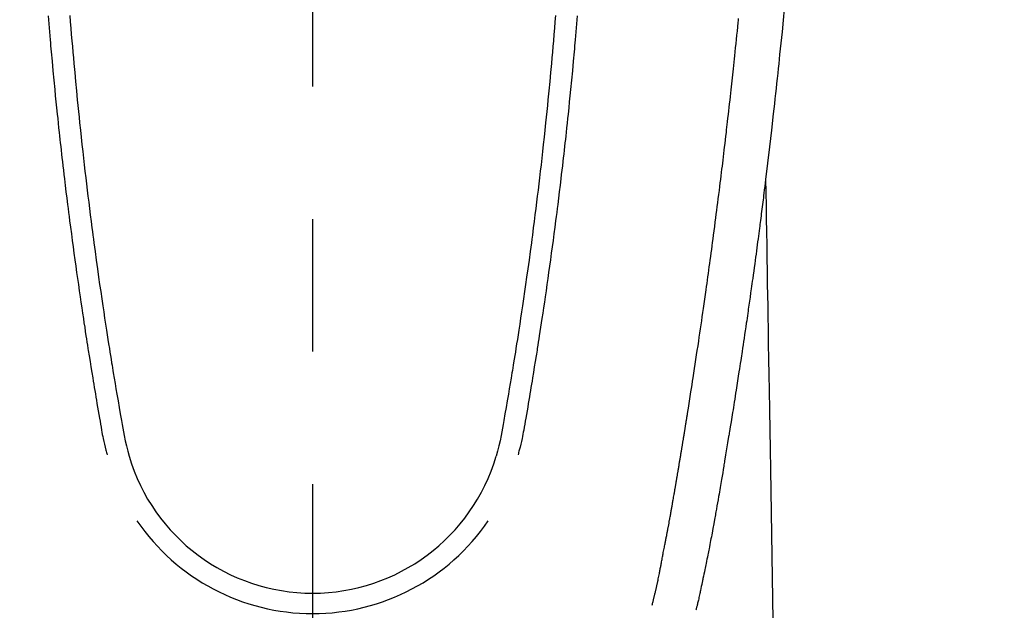
# Model space of a CAD drawing. Extents: x 84007 to 110129, y 210 to 8610.
# Drawn here: x 101513 to 101559, y 6845 to 6873 of the extents above; entities that cross this region are included whole.
import ezdxf

# ---------------------------------------------------------------- set-up
doc = ezdxf.new("R2010")
doc.units = 0
doc.header["$LTSCALE"] = 50
doc.header["$MEASUREMENT"] = 0
doc.linetypes.add('CENTER2', pattern=[1.125, 0.75, -0.125, 0.125, -0.125])
doc.layers.get('0').update_dxf_attribs({"linetype": 'CONTINUOUS'})
doc.layers.add('150-機器', color=8, linetype='CONTINUOUS')
doc.layers.add('160-文字', color=254, linetype='CONTINUOUS')
doc.styles.add('KH001', font='txt')
doc.dimstyles.new('KH1xx030', dxfattribs={"dimscale": 30, "dimtxt": 2, "dimasz": 0.6, "dimexe": 0.3, "dimexo": 1.2, "dimgap": 0.5, "dimtad": 3, "dimdec": 1, "dimdsep": 46, "dimlunit": 6, "dimtxsty": 'KH001', "dimblk": 'DOT', "dimcen": 1, "dimdle": 1, "dimclrd": 256, "dimclre": 256, "dimclrt": 256, "dimadec": 0, "dimazin": 0, "dimtfac": 1, "dimtdec": 1, "dimtix": 1, "dimtmove": 2, "dimatfit": 3, "dimldrblk": 'CLOSEDBLANK', "dimfxl": 1, "dimtolj": 1, "dimtzin": 0, "dimlwd": -1, "dimlwe": -1, "dimarcsym": 0})

# ---------------------------------------------------------------- blocks, each defined once
blk = doc.blocks.new('_ClosedBlank')
at = {"color": 0, "linetype": 'ByBlock', "lineweight": -2}
for p, q in [((-1, 0.1667), (0, 0)), ((-1, 0.1667), (-1, -0.1667)), ((0, 0), (-1, -0.1667))]:
    blk.add_line(p, q, dxfattribs=at)
blk = doc.blocks.new('_Dot')
at = {"color": 0, "linetype": 'ByBlock', "lineweight": -2}
blk.add_line((-0.5, 0), (-1, 0), dxfattribs=at)
at = {"color": 0, "linetype": 'ByBlock', "const_width": 0.5}
blk.add_lwpolyline([(-0.25, 0, 1), (0.25, 0, 1)], format="xyb", close=True, dxfattribs=at)

msp = doc.modelspace()

# ---------------------------------------------------------------- linework, layer by layer
at = {"layer": '150-機器', "color": 161, "linetype": 'CENTER2'}
msp.add_line((101526.488, 7076.16), (101526.488, 6584.718), dxfattribs=at)
at = {"layer": '150-機器', "color": 13, "linetype": 'Continuous'}
for points in [[(101515.042, 6873.256), (101515.065, 6872.959), (101515.09, 6872.661), (101515.114, 6872.364), (101515.14, 6872.066), (101515.162, 6871.801), (101515.186, 6871.535), (101515.209, 6871.27), (101515.233, 6871.004), (101515.273, 6870.575), (101515.313, 6870.145), (101515.354, 6869.716), (101515.396, 6869.287), (101515.423, 6869.013), (101515.451, 6868.74), (101515.478, 6868.466), (101515.507, 6868.193), (101515.542, 6867.855), (101515.578, 6867.517), (101515.615, 6867.179), (101515.652, 6866.841), (101515.687, 6866.532), (101515.722, 6866.224), (101515.758, 6865.915), (101515.794, 6865.606), (101515.828, 6865.318), (101515.862, 6865.03), (101515.897, 6864.742), (101515.933, 6864.454), (101515.97, 6864.153), (101516.008, 6863.853), (101516.046, 6863.552), (101516.085, 6863.252), (101516.108, 6863.073), (101516.132, 6862.894), (101516.155, 6862.715), (101516.179, 6862.537), (101516.233, 6862.131), (101516.289, 6861.726), (101516.345, 6861.32), (101516.401, 6860.915), (101516.449, 6860.578), (101516.498, 6860.241), (101516.547, 6859.904), (101516.597, 6859.568), (101516.64, 6859.28), (101516.683, 6858.992), (101516.727, 6858.704), (101516.772, 6858.417), (101516.805, 6858.201), (101516.838, 6857.986), (101516.872, 6857.77), (101516.906, 6857.555), (101516.933, 6857.388), (101516.96, 6857.221), (101516.987, 6857.054), (101517.014, 6856.887), (101517.034, 6856.766), (101517.053, 6856.645), (101517.073, 6856.524), (101517.093, 6856.403), (101517.134, 6856.152), (101517.176, 6855.901), (101517.219, 6855.65), (101517.261, 6855.399), (101517.315, 6855.088), (101517.369, 6854.777), (101517.423, 6854.467), (101517.477, 6854.156), (101517.507, 6853.978), (101517.537, 6853.8), (101517.569, 6853.622), (101517.603, 6853.445), (101517.656, 6853.202), (101517.712, 6852.959), (101517.773, 6852.718), (101517.834, 6852.476)], [(101537.935, 6873.256), (101537.911, 6872.959), (101537.887, 6872.661), (101537.862, 6872.364), (101537.837, 6872.067), (101537.814, 6871.801), (101537.791, 6871.535), (101537.767, 6871.27), (101537.743, 6871.004), (101537.704, 6870.575), (101537.664, 6870.146), (101537.623, 6869.716), (101537.581, 6869.287), (101537.554, 6869.013), (101537.526, 6868.74), (101537.498, 6868.466), (101537.47, 6868.193), (101537.434, 6867.855), (101537.398, 6867.517), (101537.362, 6867.179), (101537.324, 6866.841), (101537.29, 6866.533), (101537.254, 6866.224), (101537.219, 6865.915), (101537.183, 6865.607), (101537.149, 6865.318), (101537.114, 6865.03), (101537.079, 6864.742), (101537.044, 6864.454), (101537.007, 6864.153), (101536.969, 6863.853), (101536.93, 6863.552), (101536.891, 6863.252), (101536.868, 6863.073), (101536.845, 6862.894), (101536.821, 6862.716), (101536.798, 6862.537), (101536.743, 6862.131), (101536.688, 6861.726), (101536.632, 6861.32), (101536.575, 6860.915), (101536.527, 6860.578), (101536.479, 6860.241), (101536.43, 6859.904), (101536.38, 6859.568), (101536.337, 6859.28), (101536.293, 6858.992), (101536.249, 6858.704), (101536.205, 6858.417), (101536.172, 6858.201), (101536.139, 6857.986), (101536.105, 6857.77), (101536.071, 6857.555), (101536.044, 6857.388), (101536.017, 6857.221), (101535.99, 6857.054), (101535.963, 6856.887), (101535.943, 6856.766), (101535.924, 6856.645), (101535.904, 6856.524), (101535.884, 6856.403), (101535.843, 6856.152), (101535.801, 6855.901), (101535.758, 6855.65), (101535.716, 6855.399), (101535.662, 6855.088), (101535.608, 6854.778), (101535.553, 6854.467), (101535.5, 6854.156), (101535.47, 6853.978), (101535.44, 6853.8), (101535.408, 6853.622), (101535.374, 6853.445), (101535.321, 6853.202), (101535.264, 6852.959), (101535.204, 6852.718), (101535.143, 6852.477)], [(101548.717, 6873.573), (101548.669, 6873.035), (101548.616, 6872.498), (101548.56, 6871.962), (101548.503, 6871.425), (101548.48, 6871.203), (101548.457, 6870.981), (101548.434, 6870.758), (101548.411, 6870.536), (101548.385, 6870.296), (101548.36, 6870.056), (101548.334, 6869.816), (101548.308, 6869.577), (101548.282, 6869.338), (101548.256, 6869.099), (101548.23, 6868.86), (101548.203, 6868.621), (101548.116, 6867.846), (101548.026, 6867.072), (101547.934, 6866.298), (101547.84, 6865.524), (101547.82, 6865.362), (101547.8, 6865.2), (101547.78, 6865.038), (101547.76, 6864.877), (101547.747, 6864.771), (101547.734, 6864.666), (101547.721, 6864.561), (101547.708, 6864.456), (101547.694, 6864.346), (101547.68, 6864.237), (101547.666, 6864.127), (101547.652, 6864.018), (101547.638, 6863.912), (101547.625, 6863.807), (101547.611, 6863.702), (101547.598, 6863.596), (101547.586, 6863.503), (101547.573, 6863.411), (101547.561, 6863.318), (101547.549, 6863.225), (101547.533, 6863.103), (101547.517, 6862.98), (101547.501, 6862.858), (101547.485, 6862.735), (101547.466, 6862.592), (101547.447, 6862.448), (101547.428, 6862.305), (101547.408, 6862.161), (101547.388, 6862.009), (101547.368, 6861.856), (101547.347, 6861.704), (101547.327, 6861.552), (101547.303, 6861.378), (101547.279, 6861.204), (101547.255, 6861.031), (101547.231, 6860.857), (101547.214, 6860.734), (101547.196, 6860.611), (101547.179, 6860.489), (101547.162, 6860.366), (101547.135, 6860.175), (101547.108, 6859.984), (101547.08, 6859.793), (101547.053, 6859.603), (101547.04, 6859.506), (101547.026, 6859.41), (101547.012, 6859.314), (101546.998, 6859.218), (101546.982, 6859.101), (101546.965, 6858.985), (101546.948, 6858.868), (101546.931, 6858.752), (101546.904, 6858.572), (101546.878, 6858.393), (101546.851, 6858.213), (101546.825, 6858.034), (101546.802, 6857.881), (101546.779, 6857.728), (101546.756, 6857.575), (101546.733, 6857.422), (101546.716, 6857.312), (101546.7, 6857.203), (101546.683, 6857.093), (101546.666, 6856.983), (101546.646, 6856.853), (101546.626, 6856.723), (101546.606, 6856.593), (101546.586, 6856.463), (101546.553, 6856.246), (101546.519, 6856.029), (101546.486, 6855.812), (101546.452, 6855.595), (101546.429, 6855.452), (101546.407, 6855.309), (101546.384, 6855.165), (101546.361, 6855.022), (101546.342, 6854.902), (101546.323, 6854.781), (101546.304, 6854.661), (101546.284, 6854.541), (101546.248, 6854.317), (101546.212, 6854.093), (101546.175, 6853.869), (101546.139, 6853.644), (101546.129, 6853.583), (101546.119, 6853.521), (101546.109, 6853.46), (101546.099, 6853.398), (101546.052, 6853.11), (101546.004, 6852.822), (101545.956, 6852.534), (101545.908, 6852.246), (101545.899, 6852.188), (101545.889, 6852.13), (101545.879, 6852.071), (101545.869, 6852.013), (101545.843, 6851.855), (101545.817, 6851.698), (101545.79, 6851.541), (101545.764, 6851.383), (101545.748, 6851.289), (101545.732, 6851.195), (101545.716, 6851.101), (101545.7, 6851.007), (101545.681, 6850.898), (101545.663, 6850.789), (101545.644, 6850.679), (101545.625, 6850.57), (101545.6, 6850.422), (101545.574, 6850.275), (101545.548, 6850.128), (101545.522, 6849.98), (101545.51, 6849.913), (101545.498, 6849.846), (101545.486, 6849.778), (101545.474, 6849.711), (101545.436, 6849.496), (101545.397, 6849.282), (101545.357, 6849.068), (101545.317, 6848.853), (101545.3, 6848.764), (101545.283, 6848.675), (101545.266, 6848.585), (101545.249, 6848.496), (101545.231, 6848.4), (101545.212, 6848.305), (101545.193, 6848.209), (101545.174, 6848.113), (101545.16, 6848.04), (101545.145, 6847.968), (101545.131, 6847.895), (101545.116, 6847.822), (101545.096, 6847.722), (101545.076, 6847.621), (101545.055, 6847.521), (101545.035, 6847.421), (101545.02, 6847.348), (101545.005, 6847.274), (101544.99, 6847.201), (101544.975, 6847.128), (101544.953, 6847.024), (101544.931, 6846.92), (101544.91, 6846.816), (101544.888, 6846.712), (101544.879, 6846.666), (101544.869, 6846.62), (101544.86, 6846.574), (101544.85, 6846.528), (101544.83, 6846.433), (101544.81, 6846.338), (101544.79, 6846.243), (101544.77, 6846.147), (101544.76, 6846.096), (101544.749, 6846.046), (101544.738, 6845.995), (101544.727, 6845.944), (101544.714, 6845.881), (101544.7, 6845.819), (101544.686, 6845.756), (101544.672, 6845.694), (101544.66, 6845.643), (101544.649, 6845.592), (101544.637, 6845.542), (101544.625, 6845.491), (101544.616, 6845.457), (101544.608, 6845.424), (101544.599, 6845.39), (101544.591, 6845.356), (101544.582, 6845.321), (101544.573, 6845.286), (101544.565, 6845.25), (101544.556, 6845.215)], [(101514.02, 6873.243), (101514.051, 6872.865), (101514.082, 6872.487), (101514.114, 6872.109), (101514.126, 6871.969), (101514.138, 6871.829), (101514.151, 6871.689), (101514.163, 6871.549), (101514.203, 6871.103), (101514.245, 6870.658), (101514.287, 6870.213), (101514.331, 6869.767), (101514.359, 6869.479), (101514.388, 6869.191), (101514.418, 6868.903), (101514.447, 6868.614), (101514.47, 6868.398), (101514.493, 6868.181), (101514.516, 6867.964), (101514.539, 6867.748), (101514.557, 6867.581), (101514.576, 6867.415), (101514.594, 6867.249), (101514.613, 6867.083), (101514.633, 6866.904), (101514.653, 6866.726), (101514.673, 6866.548), (101514.694, 6866.37), (101514.717, 6866.165), (101514.741, 6865.96), (101514.765, 6865.756), (101514.79, 6865.551), (101514.826, 6865.251), (101514.862, 6864.952), (101514.899, 6864.653), (101514.936, 6864.354), (101514.96, 6864.161), (101514.985, 6863.968), (101515.009, 6863.776), (101515.034, 6863.583), (101515.074, 6863.273), (101515.115, 6862.964), (101515.156, 6862.654), (101515.198, 6862.345), (101515.238, 6862.045), (101515.28, 6861.745), (101515.321, 6861.445), (101515.363, 6861.145), (101515.404, 6860.858), (101515.445, 6860.57), (101515.486, 6860.283), (101515.528, 6859.995), (101515.565, 6859.738), (101515.603, 6859.481), (101515.642, 6859.223), (101515.68, 6858.966), (101515.711, 6858.763), (101515.743, 6858.561), (101515.774, 6858.358), (101515.805, 6858.155), (101515.828, 6858.006), (101515.851, 6857.856), (101515.874, 6857.706), (101515.898, 6857.557), (101515.912, 6857.469), (101515.926, 6857.382), (101515.94, 6857.294), (101515.954, 6857.207), (101515.996, 6856.947), (101516.038, 6856.687), (101516.08, 6856.427), (101516.122, 6856.167), (101516.147, 6856.017), (101516.172, 6855.867), (101516.196, 6855.718), (101516.221, 6855.568), (101516.246, 6855.418), (101516.271, 6855.268), (101516.296, 6855.119), (101516.322, 6854.969), (101516.352, 6854.793), (101516.382, 6854.618), (101516.413, 6854.442), (101516.443, 6854.267), (101516.466, 6854.125), (101516.49, 6853.984), (101516.514, 6853.842), (101516.539, 6853.701), (101516.557, 6853.604), (101516.575, 6853.507), (101516.594, 6853.411), (101516.614, 6853.314), (101516.645, 6853.176), (101516.678, 6853.039), (101516.712, 6852.901), (101516.748, 6852.765), (101516.762, 6852.71), (101516.777, 6852.655), (101516.792, 6852.6), (101516.807, 6852.545)], [(101538.956, 6873.243), (101538.926, 6872.865), (101538.894, 6872.487), (101538.862, 6872.109), (101538.85, 6871.969), (101538.838, 6871.829), (101538.826, 6871.689), (101538.813, 6871.549), (101538.773, 6871.104), (101538.732, 6870.658), (101538.689, 6870.213), (101538.646, 6869.768), (101538.617, 6869.479), (101538.588, 6869.191), (101538.559, 6868.903), (101538.529, 6868.615), (101538.507, 6868.398), (101538.484, 6868.181), (101538.461, 6867.965), (101538.437, 6867.748), (101538.419, 6867.582), (101538.401, 6867.415), (101538.382, 6867.249), (101538.364, 6867.083), (101538.344, 6866.905), (101538.323, 6866.727), (101538.303, 6866.549), (101538.283, 6866.371), (101538.259, 6866.166), (101538.235, 6865.961), (101538.211, 6865.756), (101538.187, 6865.551), (101538.151, 6865.252), (101538.115, 6864.952), (101538.078, 6864.653), (101538.04, 6864.354), (101538.016, 6864.161), (101537.992, 6863.969), (101537.967, 6863.776), (101537.943, 6863.583), (101537.903, 6863.274), (101537.862, 6862.964), (101537.821, 6862.655), (101537.779, 6862.345), (101537.738, 6862.045), (101537.697, 6861.745), (101537.656, 6861.445), (101537.614, 6861.146), (101537.573, 6860.858), (101537.532, 6860.571), (101537.491, 6860.283), (101537.449, 6859.996), (101537.411, 6859.738), (101537.373, 6859.481), (101537.335, 6859.224), (101537.296, 6858.966), (101537.265, 6858.764), (101537.234, 6858.561), (101537.203, 6858.358), (101537.172, 6858.156), (101537.149, 6858.006), (101537.126, 6857.856), (101537.102, 6857.707), (101537.079, 6857.557), (101537.065, 6857.47), (101537.051, 6857.382), (101537.037, 6857.295), (101537.023, 6857.207), (101536.981, 6856.947), (101536.939, 6856.687), (101536.897, 6856.427), (101536.855, 6856.167), (101536.83, 6856.017), (101536.805, 6855.868), (101536.781, 6855.718), (101536.756, 6855.568), (101536.731, 6855.418), (101536.706, 6855.269), (101536.681, 6855.119), (101536.655, 6854.969), (101536.625, 6854.793), (101536.595, 6854.618), (101536.564, 6854.442), (101536.534, 6854.267), (101536.511, 6854.125), (101536.487, 6853.984), (101536.462, 6853.843), (101536.438, 6853.701), (101536.42, 6853.604), (101536.402, 6853.508), (101536.383, 6853.411), (101536.363, 6853.314), (101536.332, 6853.176), (101536.299, 6853.039), (101536.265, 6852.902), (101536.229, 6852.765), (101536.215, 6852.71), (101536.2, 6852.655), (101536.185, 6852.6), (101536.17, 6852.545)], [(101542.49, 6845.453), (101542.502, 6845.497), (101542.513, 6845.54), (101542.525, 6845.583), (101542.536, 6845.627), (101542.543, 6845.653), (101542.55, 6845.679), (101542.557, 6845.705), (101542.563, 6845.731), (101542.571, 6845.764), (101542.579, 6845.796), (101542.587, 6845.828), (101542.595, 6845.86), (101542.603, 6845.893), (101542.611, 6845.925), (101542.619, 6845.957), (101542.627, 6845.99), (101542.636, 6846.029), (101542.646, 6846.069), (101542.655, 6846.108), (101542.664, 6846.147), (101542.671, 6846.179), (101542.678, 6846.211), (101542.686, 6846.243), (101542.693, 6846.275), (101542.702, 6846.314), (101542.71, 6846.353), (101542.719, 6846.392), (101542.728, 6846.432), (101542.734, 6846.462), (101542.741, 6846.492), (101542.747, 6846.523), (101542.754, 6846.553), (101542.761, 6846.59), (101542.769, 6846.626), (101542.776, 6846.662), (101542.784, 6846.699), (101542.796, 6846.76), (101542.808, 6846.822), (101542.82, 6846.883), (101542.832, 6846.944), (101542.842, 6846.992), (101542.851, 6847.039), (101542.86, 6847.086), (101542.869, 6847.134), (101542.878, 6847.179), (101542.886, 6847.224), (101542.895, 6847.268), (101542.903, 6847.313), (101542.912, 6847.359), (101542.921, 6847.406), (101542.93, 6847.452), (101542.938, 6847.498), (101542.949, 6847.555), (101542.959, 6847.611), (101542.97, 6847.668), (101542.98, 6847.725), (101542.989, 6847.776), (101542.999, 6847.827), (101543.008, 6847.878), (101543.018, 6847.929), (101543.031, 6847.994), (101543.045, 6848.059), (101543.058, 6848.125), (101543.072, 6848.19), (101543.082, 6848.241), (101543.092, 6848.291), (101543.101, 6848.342), (101543.111, 6848.392), (101543.119, 6848.434), (101543.127, 6848.476), (101543.135, 6848.517), (101543.143, 6848.559), (101543.151, 6848.603), (101543.16, 6848.648), (101543.168, 6848.692), (101543.177, 6848.737), (101543.184, 6848.773), (101543.191, 6848.81), (101543.198, 6848.847), (101543.204, 6848.884), (101543.212, 6848.923), (101543.219, 6848.961), (101543.226, 6848.999), (101543.233, 6849.038), (101543.239, 6849.069), (101543.245, 6849.1), (101543.251, 6849.13), (101543.257, 6849.161), (101543.272, 6849.241), (101543.287, 6849.321), (101543.301, 6849.401), (101543.316, 6849.481), (101543.32, 6849.5), (101543.324, 6849.52), (101543.327, 6849.54), (101543.331, 6849.56), (101543.341, 6849.612), (101543.35, 6849.663), (101543.36, 6849.714), (101543.369, 6849.766), (101543.378, 6849.814), (101543.386, 6849.863), (101543.395, 6849.912), (101543.403, 6849.96), (101543.41, 6849.998), (101543.416, 6850.037), (101543.423, 6850.075), (101543.43, 6850.113), (101543.435, 6850.141), (101543.44, 6850.169), (101543.445, 6850.197), (101543.45, 6850.225), (101543.458, 6850.272), (101543.466, 6850.319), (101543.475, 6850.366), (101543.483, 6850.413), (101543.494, 6850.476), (101543.505, 6850.539), (101543.516, 6850.602), (101543.527, 6850.665), (101543.534, 6850.708), (101543.541, 6850.75), (101543.548, 6850.793), (101543.556, 6850.835), (101543.562, 6850.873), (101543.569, 6850.911), (101543.575, 6850.949), (101543.581, 6850.987), (101543.587, 6851.018), (101543.592, 6851.049), (101543.597, 6851.08), (101543.602, 6851.111), (101543.608, 6851.142), (101543.613, 6851.173), (101543.619, 6851.204), (101543.624, 6851.235), (101543.631, 6851.275), (101543.638, 6851.315), (101543.645, 6851.355), (101543.651, 6851.395), (101543.657, 6851.429), (101543.663, 6851.462), (101543.669, 6851.496), (101543.674, 6851.529), (101543.681, 6851.571), (101543.688, 6851.613), (101543.695, 6851.656), (101543.702, 6851.698), (101543.707, 6851.727), (101543.712, 6851.756), (101543.717, 6851.784), (101543.722, 6851.813), (101543.73, 6851.858), (101543.737, 6851.903), (101543.745, 6851.947), (101543.752, 6851.992), (101543.759, 6852.036), (101543.767, 6852.081), (101543.774, 6852.125), (101543.782, 6852.169), (101543.789, 6852.212), (101543.796, 6852.254), (101543.803, 6852.296), (101543.81, 6852.338), (101543.817, 6852.38), (101543.824, 6852.423), (101543.831, 6852.465), (101543.838, 6852.508), (101543.845, 6852.55), (101543.852, 6852.592), (101543.859, 6852.634), (101543.866, 6852.676), (101543.87, 6852.705), (101543.875, 6852.734), (101543.88, 6852.763), (101543.885, 6852.792), (101543.891, 6852.829), (101543.897, 6852.867), (101543.903, 6852.905), (101543.91, 6852.942), (101543.916, 6852.98), (101543.922, 6853.018), (101543.928, 6853.055), (101543.935, 6853.093), (101543.94, 6853.128), (101543.946, 6853.163), (101543.952, 6853.198), (101543.957, 6853.234), (101543.963, 6853.271), (101543.969, 6853.309), (101543.975, 6853.347), (101543.981, 6853.384), (101543.989, 6853.428), (101543.996, 6853.472), (101544.003, 6853.517), (101544.01, 6853.561), (101544.016, 6853.594), (101544.021, 6853.627), (101544.027, 6853.659), (101544.032, 6853.692), (101544.038, 6853.726), (101544.043, 6853.759), (101544.048, 6853.792), (101544.053, 6853.825), (101544.058, 6853.854), (101544.063, 6853.882), (101544.067, 6853.911), (101544.072, 6853.94), (101544.078, 6853.979), (101544.085, 6854.019), (101544.091, 6854.059), (101544.097, 6854.098), (101544.103, 6854.134), (101544.108, 6854.169), (101544.114, 6854.205), (101544.12, 6854.24), (101544.125, 6854.269), (101544.13, 6854.297), (101544.134, 6854.326), (101544.139, 6854.355), (101544.146, 6854.395), (101544.152, 6854.436), (101544.158, 6854.477), (101544.165, 6854.517), (101544.17, 6854.548), (101544.175, 6854.58), (101544.18, 6854.611), (101544.185, 6854.642), (101544.219, 6854.857), (101544.253, 6855.073), (101544.287, 6855.289), (101544.321, 6855.505), (101544.347, 6855.673), (101544.373, 6855.841), (101544.399, 6856.009), (101544.425, 6856.178), (101544.458, 6856.393), (101544.491, 6856.608), (101544.524, 6856.823), (101544.557, 6857.038), (101544.589, 6857.253), (101544.622, 6857.468), (101544.654, 6857.683), (101544.686, 6857.898), (101544.714, 6858.091), (101544.743, 6858.284), (101544.771, 6858.477), (101544.799, 6858.67), (101544.827, 6858.863), (101544.855, 6859.055), (101544.883, 6859.248), (101544.911, 6859.44), (101544.943, 6859.66), (101544.974, 6859.881), (101545.006, 6860.101), (101545.037, 6860.322), (101545.058, 6860.475), (101545.079, 6860.627), (101545.1, 6860.78), (101545.121, 6860.933), (101545.143, 6861.09), (101545.165, 6861.246), (101545.187, 6861.403), (101545.208, 6861.559), (101545.231, 6861.727), (101545.254, 6861.894), (101545.276, 6862.061), (101545.299, 6862.229), (101545.321, 6862.396), (101545.343, 6862.563), (101545.366, 6862.731), (101545.388, 6862.898), (101545.415, 6863.102), (101545.442, 6863.306), (101545.469, 6863.511), (101545.495, 6863.715), (101545.518, 6863.893), (101545.541, 6864.071), (101545.564, 6864.249), (101545.586, 6864.427), (101545.611, 6864.619), (101545.635, 6864.812), (101545.66, 6865.004), (101545.684, 6865.197), (101545.705, 6865.363), (101545.725, 6865.53), (101545.745, 6865.696), (101545.766, 6865.863), (101545.783, 6866.007), (101545.801, 6866.151), (101545.818, 6866.295), (101545.835, 6866.439), (101545.854, 6866.594), (101545.873, 6866.749), (101545.892, 6866.904), (101545.91, 6867.059), (101545.93, 6867.228), (101545.951, 6867.398), (101545.97, 6867.568), (101545.99, 6867.737), (101546.005, 6867.866), (101546.02, 6867.995), (101546.034, 6868.124), (101546.049, 6868.253), (101546.068, 6868.422), (101546.087, 6868.591), (101546.107, 6868.76), (101546.126, 6868.929), (101546.145, 6869.098), (101546.163, 6869.267), (101546.182, 6869.436), (101546.201, 6869.605), (101546.216, 6869.748), (101546.232, 6869.891), (101546.248, 6870.034), (101546.263, 6870.177), (101546.279, 6870.319), (101546.294, 6870.462), (101546.309, 6870.605), (101546.324, 6870.748), (101546.34, 6870.902), (101546.357, 6871.056), (101546.373, 6871.21), (101546.389, 6871.363), (101546.409, 6871.553), (101546.429, 6871.743), (101546.448, 6871.933), (101546.468, 6872.123), (101546.488, 6872.326), (101546.509, 6872.528), (101546.529, 6872.73), (101546.55, 6872.932), (101546.559, 6873.03), (101546.569, 6873.127)], [(101547.84, 6865.524), (101547.85, 6864.906), (101547.86, 6864.289), (101547.871, 6863.671), (101547.881, 6863.053), (101547.891, 6862.437), (101547.901, 6861.82), (101547.911, 6861.203), (101547.921, 6860.586), (101547.93, 6860.066), (101547.938, 6859.546), (101547.947, 6859.026), (101547.955, 6858.506), (101547.967, 6857.776), (101547.979, 6857.047), (101547.991, 6856.318), (101548.003, 6855.588), (101548.019, 6854.655), (101548.034, 6853.722), (101548.049, 6852.79), (101548.065, 6851.857), (101548.098, 6849.821), (101548.131, 6847.785), (101548.165, 6845.749), (101548.198, 6843.713)]]:
    msp.add_lwpolyline(points, dxfattribs=at)
for centre, radius, start, end in [((101526.488, 6855.041), 9.026, 196.506, 343.494), ((101526.488, 6855.074), 10.021, 214.2969, 325.7031)]:
    msp.add_arc(centre, radius, start, end, dxfattribs=at)

# ---------------------------------------------------------------- leaders
at = {"layer": '160-文字', "annotation_type": 0, "has_hookline": 1, "hookline_direction": 0}
for points, text_width in [([(100717.047, 6954.836), (101374.666, 5401.626), (101392.666, 5401.626)], 1240.203), ([(100987.047, 6948.075), (101552.456, 5658.361), (101570.456, 5658.361)], 1630.051), ([(101406.496, 6947.323), (102345.705, 5901.678), (102363.705, 5901.678)], 963.959)]:
    msp.add_leader(points, dimstyle='KH1xx030', override={"dimgap": 0.5, "dimtad": 1}, dxfattribs=dict(at, text_width=text_width))

doc.saveas('drawing.dxf')
